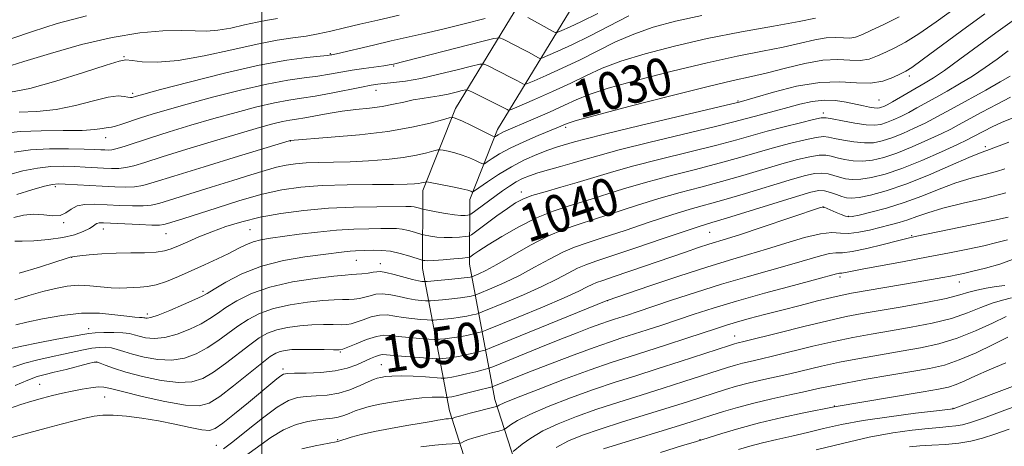
# Model space of a CAD drawing. Extents: x 2082300 to 2085200, y 307300 to 310200.
# Drawn here: x 2082948 to 2083158, y 308863 to 308954 of the extents above; entities that cross this region are included whole.
import ezdxf

# ---------------------------------------------------------------- set-up
doc = ezdxf.new("R2010")
doc.units = 0
doc.header["$MEASUREMENT"] = 0
for name, color, linetype, lineweight in [('BREAKLINE DTM HARD', 7, 'Continuous', 0), ('CONTOUR INDEX', 41, 'Continuous', 13), ('CONTOUR INDEX LABEL', 244, 'Continuous', 0), ('CONTOUR INTERMEDIATE', 44, 'Continuous', 0), ('GRID LINE', 7, 'Continuous', 0), ('SPOT ELEVATION DTM', 2, 'Continuous', 13)]:
    doc.layers.add(name, color=color, linetype=linetype, lineweight=lineweight)
doc.styles.add('Style-WORKING', font='WORKING.shx')

msp = doc.modelspace()

# ---------------------------------------------------------------- linework, layer by layer
at = {"layer": 'BREAKLINE DTM HARD'}
for points in [[(2083308.55, 309231.91, 952.86), (2083296.7, 309222.09, 954.36), (2083281.69, 309210.7, 957.08), (2083263.53, 309200.5, 958.85), (2083248.52, 309190.3, 962.87), (2083235.07, 309173.39, 966.78), (2083218.88, 309164.76, 968.28), (2083198.35, 309152.6, 971.15), (2083176.22, 309132.17, 974.7), (2083160.4, 309116.05, 978.25), (2083143.01, 309100.73, 981.6), (2083130.36, 309085.4, 985.3), (2083115.72, 309066.52, 987.08), (2083110.18, 309059.44, 989.6), (2083106.17, 309038.56, 996.1), (2083100.99, 309019.26, 1000.44), (2083087.52, 308995.65, 1006.63), (2083073.25, 308968.1, 1015.73), (2083050.28, 308930.32, 1029.45), (2083044.33, 308915.36, 1034.54), (2083044.29, 308901.56, 1040.65), (2083049.72, 308872.77, 1055.39), (2083058.71, 308844.76, 1066.78), (2083077.56, 308820.27, 1080.89)], [(2083290.48, 309229.93, 954.36), (2083276.19, 309219.08, 957.08), (2083258.26, 309209.01, 958.85), (2083241.64, 309197.72, 962.87), (2083228.54, 309181.24, 966.78), (2083213.98, 309173.48, 968.28), (2083192.34, 309160.67, 971.15), (2083169.26, 309139.35, 974.7), (2083153.52, 309123.31, 978.25), (2083135.8, 309107.71, 981.6), (2083122.55, 309091.65, 985.3), (2083107.83, 309072.67, 987.08), (2083100.82, 309063.7, 989.6), (2083096.42, 309040.8, 996.1), (2083091.67, 309023.1, 1000.44), (2083078.73, 309000.43, 1006.63), (2083064.53, 308973, 1015.73), (2083041.3, 308934.8, 1029.45), (2083034.34, 308917.29, 1034.54), (2083034.29, 308900.64, 1040.65), (2083040.01, 308870.31, 1055.39), (2083049.72, 308840.04, 1066.78), (2083069.64, 308814.17, 1080.89)]]:
    msp.add_polyline3d(points, dxfattribs=at)
at = {"layer": 'CONTOUR INDEX', "flags": 128}
for points, elevation in [([(2083029.258, 308954.634), (2083024.774, 308953.617), (2083020.935, 308952.715), (2083017.626, 308951.924), (2083014.722, 308951.243), (2083012.05, 308950.67), (2083009.424, 308950.206), (2083006.623, 308949.814), (2083003.28, 308949.318), (2082998.995, 308948.51), (2082993.578, 308947.283), (2082987.68, 308945.961), (2082982.164, 308944.968), (2082977.736, 308944.613), (2082974.48, 308944.717), (2082972.323, 308944.981), (2082971.01, 308945.117), (2082969.556, 308944.878), (2082966.794, 308944.027), (2082961.983, 308942.462), (2082956.095, 308940.617), (2082950.529, 308939.059), (2082946.381, 308938.211)], 1020), ([(2083135.896, 308954.304), (2083132.653, 308952.686), (2083129.979, 308951.435), (2083128.047, 308950.547), (2083126.624, 308950.002), (2083125.375, 308949.776), (2083124.003, 308949.809), (2083122.366, 308949.902), (2083120.362, 308949.818), (2083117.89, 308949.387), (2083114.857, 308948.681), (2083111.171, 308947.84), (2083106.727, 308946.949), (2083101.369, 308945.896), (2083094.928, 308944.518), (2083087.472, 308942.737), (2083080.022, 308940.807), (2083073.837, 308939.065), (2083069.771, 308937.741), (2083067.057, 308936.642), (2083064.523, 308935.467), (2083061.311, 308934.016), (2083057.829, 308932.486), (2083051.566, 308929.78), (2083050.864, 308929.453), (2083050.373, 308929.189), (2083050.025, 308928.973), (2083049.802, 308928.82), (2083049.637, 308928.763), (2083049.248, 308928.905), (2083044.59, 308931.205), (2083042.782, 308932.068), (2083041.616, 308932.581), (2083041.004, 308932.805), (2083040.728, 308932.873), (2083040.527, 308932.877), (2083039.964, 308932.743), (2083038.554, 308932.355), (2083035.907, 308931.65), (2083031.993, 308930.763), (2083026.877, 308929.883), (2083020.809, 308929.163), (2083014.797, 308928.63), (2083006.058, 308927.96), (2083005.834, 308927.895), (2082994.996, 308924.593), (2082987.696, 308922.357), (2082981.212, 308920.355), (2082977.038, 308919.055), (2082974.618, 308918.374), (2082972.879, 308918.09), (2082970.935, 308918.013), (2082968.628, 308918.065), (2082965.981, 308918.197), (2082958.056, 308918.664), (2082956.582, 308918.719), (2082955.349, 308918.597), (2082953.637, 308918.181), (2082950.958, 308917.416), (2082947.766, 308916.468)], 1030), ([(2083159.592, 308941.685), (2083157.467, 308940.418), (2083154.371, 308938.687), (2083147.626, 308935.009), (2083143.313, 308932.64), (2083141.409, 308931.66), (2083139.13, 308930.57), (2083136.656, 308929.467), (2083134.303, 308928.514), (2083132.291, 308927.846), (2083130.443, 308927.484), (2083128.484, 308927.423), (2083126.249, 308927.636), (2083124.007, 308928.007), (2083122.139, 308928.399), (2083120.864, 308928.686), (2083119.756, 308928.781), (2083118.227, 308928.607), (2083115.842, 308928.115), (2083112.772, 308927.364), (2083109.339, 308926.439), (2083101.913, 308924.296), (2083097.515, 308923.086), (2083092.448, 308921.785), (2083087.061, 308920.418), (2083081.824, 308919.016), (2083077.109, 308917.615), (2083069.099, 308915.067), (2083065.57, 308914.001), (2083062.127, 308912.877), (2083058.566, 308911.439), (2083054.797, 308909.544), (2083051.195, 308907.488), (2083048.246, 308905.683), (2083046.308, 308904.442), (2083045.214, 308903.702), (2083044.667, 308903.306), (2083044.35, 308903.105), (2083043.867, 308902.998), (2083042.805, 308902.891), (2083040.923, 308902.72), (2083038.67, 308902.526), (2083036.67, 308902.377), (2083035.399, 308902.324), (2083034.751, 308902.339), (2083034.472, 308902.377), (2083034.303, 308902.416), (2083033.944, 308902.527), (2083031.537, 308903.302), (2083029.532, 308903.872), (2083027.425, 308904.329), (2083025.505, 308904.533), (2083023.825, 308904.549), (2083019.997, 308904.407), (2083018.868, 308904.34), (2083017.583, 308904.214), (2083013.061, 308903.657), (2083009.18, 308903.15), (2083004.592, 308902.364), (2082999.925, 308901.168), (2082995.733, 308899.526), (2082992.296, 308897.76), (2082989.821, 308896.284), (2082988.349, 308895.375), (2082987.252, 308894.766), (2082985.737, 308894.057), (2082983.274, 308892.972), (2082980.387, 308891.743), (2082977.869, 308890.73), (2082976.316, 308890.201), (2082975.56, 308890.052), (2082975.241, 308890.088), (2082975.044, 308890.145), (2082974.827, 308890.188), (2082974.496, 308890.215), (2082973.931, 308890.235), (2082972.919, 308890.305), (2082971.224, 308890.498), (2082968.677, 308890.831), (2082965.386, 308891.118), (2082961.525, 308891.12), (2082957.33, 308890.678), (2082953.269, 308889.959), (2082949.873, 308889.21), (2082947.528, 308888.633)], 1040), ([(2083158.637, 308916.822), (2083154.295, 308915.691), (2083149.528, 308914.565), (2083145.212, 308913.504), (2083141.998, 308912.556), (2083139.665, 308911.735), (2083137.771, 308911.043), (2083135.933, 308910.473), (2083134.006, 308909.963), (2083129.594, 308908.871), (2083127.265, 308908.379), (2083125.159, 308908.13), (2083123.388, 308908.2), (2083121.55, 308908.308), (2083119.11, 308908.085), (2083115.713, 308907.277), (2083111.706, 308906.08), (2083107.617, 308904.801), (2083103.775, 308903.655), (2083099.742, 308902.469), (2083094.884, 308900.973), (2083088.893, 308899.023), (2083082.768, 308896.972), (2083073.631, 308893.866), (2083073.449, 308893.789), (2083048.971, 308883.808), (2083047.59, 308883.286), (2083046.708, 308883.038), (2083045.393, 308882.708), (2083043.714, 308882.308), (2083041.992, 308881.941), (2083040.502, 308881.688), (2083039.333, 308881.537), (2083038.528, 308881.457), (2083038.027, 308881.423), (2083037.369, 308881.444), (2083030.656, 308881.929), (2083028.119, 308882.134), (2083026.551, 308882.277), (2083025.69, 308882.32), (2083025.061, 308882.221), (2083024.263, 308881.951), (2083023.208, 308881.509), (2083020.252, 308880.167), (2083018.219, 308879.427), (2083015.662, 308878.84), (2083012.583, 308878.514), (2083009.475, 308878.388), (2083006.956, 308878.355), (2083005.454, 308878.312), (2083004.655, 308878.16), (2083004.059, 308877.805), (2083003.217, 308877.143), (2082997.138, 308872.129), (2082994.189, 308869.727), (2082991.689, 308867.73), (2082990.065, 308866.566), (2082988.818, 308866.157), (2082987.213, 308866.297), (2082984.705, 308866.79), (2082981.486, 308867.47), (2082977.936, 308868.179), (2082974.407, 308868.778), (2082971.137, 308869.207), (2082968.336, 308869.425), (2082966.119, 308869.403), (2082964.22, 308869.17), (2082962.274, 308868.766), (2082959.973, 308868.221), (2082957.228, 308867.529), (2082954.003, 308866.673), (2082950.358, 308865.662), (2082946.732, 308864.62)], 1050), ([(2083159.839, 308894.442), (2083157.907, 308893.929), (2083155.728, 308893.282), (2083153.316, 308892.336), (2083150.506, 308891.199), (2083147.091, 308890.049), (2083142.972, 308889.028), (2083138.474, 308888.143), (2083134.033, 308887.372), (2083129.953, 308886.674), (2083126.032, 308885.958), (2083121.935, 308885.115), (2083117.476, 308884.086), (2083109.172, 308882.051), (2083106.254, 308881.36), (2083104.124, 308880.874), (2083102.477, 308880.484), (2083100.993, 308880.084), (2083099.305, 308879.571), (2083090.011, 308876.568), (2083085.607, 308875.17), (2083080.901, 308873.703), (2083076.108, 308872.196), (2083071.439, 308870.667), (2083067.095, 308869.13), (2083063.221, 308867.591), (2083059.947, 308866.051), (2083057.377, 308864.54), (2083055.5, 308863.2), (2083053.594, 308861.652)], 1060), ([(2083162.308, 308871.871), (2083157.846, 308870.235), (2083153.849, 308868.795), (2083151.127, 308867.865), (2083149.376, 308867.366), (2083148.01, 308867.121), (2083146.509, 308866.969), (2083144.594, 308866.82), (2083142.052, 308866.6), (2083138.704, 308866.233), (2083134.521, 308865.628), (2083129.509, 308864.694), (2083123.823, 308863.406), (2083118.201, 308862.005)], 1070)]:
    msp.add_lwpolyline(points, dxfattribs=dict(at, elevation=elevation))
at = {"layer": 'CONTOUR INTERMEDIATE', "flags": 128}
for points, elevation in [([(2083152.879, 308959.854), (2083143.798, 308953.249), (2083140.126, 308950.699), (2083137.247, 308948.91), (2083134.985, 308947.696), (2083133.085, 308946.781), (2083131.312, 308945.959), (2083129.524, 308945.309), (2083127.599, 308944.98), (2083125.407, 308945.033), (2083122.793, 308945.18), (2083119.593, 308945.047), (2083115.752, 308944.376), (2083111.656, 308943.374), (2083107.796, 308942.369), (2083104.383, 308941.568), (2083100.486, 308940.703), (2083094.89, 308939.387), (2083086.949, 308937.398), (2083078.29, 308935.165), (2083071.109, 308933.277), (2083067.023, 308932.173), (2083065.336, 308931.675), (2083064.776, 308931.453), (2083064.231, 308931.209), (2083063.245, 308930.787), (2083058.924, 308928.977), (2083055.883, 308927.658), (2083052.987, 308926.301), (2083050.713, 308925.077), (2083049.097, 308924.076), (2083048.064, 308923.366), (2083047.498, 308922.999), (2083047.106, 308922.956), (2083046.552, 308923.198), (2083045.581, 308923.673), (2083044.258, 308924.267), (2083042.731, 308924.849), (2083041.155, 308925.315), (2083039.725, 308925.65), (2083038.647, 308925.867), (2083038.019, 308925.969), (2083037.514, 308925.93), (2083036.698, 308925.719), (2083035.214, 308925.324), (2083033.011, 308924.827), (2083030.11, 308924.331), (2083026.588, 308923.924), (2083022.729, 308923.621), (2083018.869, 308923.42), (2083015.3, 308923.309), (2083012.132, 308923.241), (2083009.432, 308923.155), (2083007.202, 308922.995), (2083005.2, 308922.707), (2083003.123, 308922.241), (2083000.681, 308921.551), (2082997.657, 308920.613), (2082993.845, 308919.413), (2082989.226, 308917.979), (2082978.07, 308914.543), (2082976.398, 308914.15), (2082974.728, 308914.013), (2082972.426, 308914.022), (2082969.68, 308914.117), (2082964.389, 308914.368), (2082962.279, 308914.331), (2082960.594, 308913.994), (2082959.318, 308913.295), (2082958.214, 308912.501), (2082956.988, 308911.964), (2082955.413, 308911.918), (2082953.521, 308912.128), (2082951.411, 308912.244), (2082949.2, 308912.007), (2082947.089, 308911.528)], 1032), ([(2083078.24, 308954.542), (2083074.019, 308952.323), (2083069.838, 308950.147), (2083066.13, 308948.332), (2083063.127, 308946.953), (2083061.013, 308946.025), (2083059.86, 308945.546), (2083059.293, 308945.449), (2083058.827, 308945.652), (2083056.978, 308946.674), (2083055.616, 308947.399), (2083054.073, 308948.194), (2083051.43, 308949.524), (2083050.661, 308949.806), (2083049.486, 308949.68), (2083046.898, 308949.038), (2083028.062, 308944.211), (2083027.75, 308944.144), (2083027.148, 308944.04), (2083025.992, 308943.872), (2083021.755, 308943.291), (2083019.245, 308942.908), (2083014.45, 308942.065), (2083011.92, 308941.672), (2083009.056, 308941.304), (2083005.55, 308940.803), (2083001.068, 308939.969), (2082995.483, 308938.688), (2082989.505, 308937.168), (2082984.054, 308935.701), (2082979.829, 308934.512), (2082976.655, 308933.567), (2082974.137, 308932.766), (2082970.149, 308931.423), (2082968.798, 308931.001), (2082967.948, 308930.809), (2082967.383, 308930.744), (2082966.827, 308930.668), (2082965.973, 308930.484), (2082964.412, 308930.256), (2082961.707, 308930.09), (2082957.65, 308930.05), (2082952.948, 308930.033), (2082948.536, 308929.896), (2082945.103, 308929.528)], 1024), ([(2082962.63, 308954.484), (2082956.369, 308952.869), (2082951.098, 308951.204), (2082946.696, 308949.683)], 1016), ([(2083093.855, 308954.588), (2083088.176, 308953.358), (2083083.442, 308952.085), (2083079.292, 308950.64), (2083075.41, 308948.938), (2083071.638, 308947.069), (2083067.862, 308945.165), (2083064.067, 308943.362), (2083060.636, 308941.816), (2083058.053, 308940.687), (2083056.634, 308940.084), (2083056.022, 308939.913), (2083055.691, 308940.025), (2083055.189, 308940.305), (2083054.357, 308940.754), (2083053.108, 308941.406), (2083048.262, 308943.847), (2083047.384, 308944.217), (2083046.47, 308944.201), (2083044.736, 308943.785), (2083041.661, 308943), (2083037.778, 308942.053), (2083033.882, 308941.193), (2083030.624, 308940.614), (2083028.076, 308940.275), (2083024.74, 308939.921), (2083023.304, 308939.705), (2083021.285, 308939.325), (2083014.798, 308938.026), (2083011.381, 308937.398), (2083008.489, 308936.946), (2083005.783, 308936.535), (2083002.732, 308935.966), (2082998.933, 308935.09), (2082994.516, 308933.946), (2082989.739, 308932.62), (2082984.876, 308931.203), (2082980.267, 308929.806), (2082976.265, 308928.546), (2082970.828, 308926.751), (2082969.181, 308926.244), (2082968.042, 308925.99), (2082967.221, 308925.917), (2082966.519, 308925.938), (2082965.7, 308925.982), (2082964.382, 308926.04), (2082962.144, 308926.117), (2082958.75, 308926.199), (2082954.696, 308926.192), (2082950.664, 308925.98), (2082947.181, 308925.487)], 1026), ([(2083154.159, 308954.974), (2083149.221, 308951.34), (2083140.824, 308945.111), (2083138.598, 308943.516), (2083137.317, 308942.705), (2083136.191, 308942.127), (2083134.578, 308941.372), (2083132.425, 308940.616), (2083129.823, 308940.184), (2083126.819, 308940.258), (2083123.278, 308940.476), (2083119.017, 308940.333), (2083114.043, 308939.492), (2083109.119, 308938.269), (2083105.194, 308937.145), (2083101.77, 308936.15), (2083101.446, 308936.068), (2083080.65, 308931.128), (2083073.376, 308929.374), (2083068.908, 308928.256), (2083066.654, 308927.648), (2083064.258, 308926.948), (2083062.81, 308926.507), (2083060.967, 308925.873), (2083058.654, 308924.972), (2083056.009, 308923.799), (2083053.22, 308922.367), (2083050.493, 308920.734), (2083048.099, 308919.15), (2083045.36, 308917.236), (2083044.965, 308917.006), (2083044.802, 308917.026), (2083044.547, 308917.137), (2083043.926, 308917.329), (2083042.679, 308917.631), (2083040.693, 308918.049), (2083035.511, 308919.06), (2083035.063, 308919.118), (2083034.841, 308919.082), (2083034.526, 308918.998), (2083034.057, 308918.892), (2083033.441, 308918.787), (2083032.583, 308918.7), (2083031, 308918.636), (2083028.11, 308918.593), (2083023.593, 308918.561), (2083018.176, 308918.493), (2083012.849, 308918.329), (2083008.332, 308918.005), (2083004.278, 308917.423), (2083000.069, 308916.478), (2082995.308, 308915.136), (2082990.47, 308913.631), (2082983.177, 308911.281), (2082979.888, 308910.252), (2082979.079, 308910.024), (2082978.175, 308909.926), (2082976.578, 308909.936), (2082973.925, 308910.03), (2082970.807, 308910.165), (2082966.274, 308910.376), (2082965.325, 308910.381), (2082964.841, 308910.285), (2082964.485, 308910.066), (2082964.02, 308909.708), (2082963.234, 308909.196), (2082961.942, 308908.541), (2082960.071, 308907.847), (2082957.575, 308907.244), (2082954.519, 308906.831), (2082951.413, 308906.595), (2082948.876, 308906.491), (2082947.358, 308906.474)], 1034), ([(2083071.632, 308955.027), (2083068.139, 308953.272), (2083065.611, 308952.087), (2083063.972, 308951.364), (2083063.085, 308951.008), (2083062.564, 308950.986), (2083061.964, 308951.278), (2083059.598, 308952.595), (2083058.123, 308953.393), (2083056.706, 308954.135)], 1022), ([(2083003.346, 308953.951), (2083001.19, 308953.589), (2082999.003, 308953.173), (2082996.324, 308952.568), (2082993.386, 308951.919), (2082990.589, 308951.44), (2082988.179, 308951.279), (2082985.772, 308951.323), (2082982.827, 308951.391), (2082978.905, 308951.304), (2082973.976, 308950.878), (2082968.112, 308949.928), (2082961.52, 308948.369), (2082954.949, 308946.515), (2082949.283, 308944.777), (2082942.459, 308942.632)], 1018), ([(2083118.059, 308953.988), (2083114.546, 308953.31), (2083109.072, 308952.329), (2083102.253, 308951.089), (2083094.966, 308949.649), (2083087.994, 308948.076), (2083081.753, 308946.45), (2083076.565, 308944.852), (2083072.579, 308943.335), (2083069.257, 308941.816), (2083065.886, 308940.183), (2083062.004, 308938.392), (2083058.145, 308936.678), (2083053.409, 308934.623), (2083052.75, 308934.377), (2083052.554, 308934.399), (2083052.311, 308934.533), (2083051.736, 308934.833), (2083050.601, 308935.412), (2083045.094, 308938.169), (2083044.114, 308938.63), (2083043.505, 308938.735), (2083042.744, 308938.577), (2083041.439, 308938.245), (2083039.718, 308937.839), (2083037.838, 308937.456), (2083036.001, 308937.163), (2083034.183, 308936.902), (2083032.301, 308936.584), (2083030.282, 308936.148), (2083028.076, 308935.658), (2083025.636, 308935.205), (2083022.944, 308934.85), (2083020.071, 308934.535), (2083017.112, 308934.172), (2083014.18, 308933.703), (2083009.178, 308932.773), (2083007.429, 308932.485), (2083005.955, 308932.254), (2083004.395, 308931.963), (2083002.384, 308931.493), (2082999.527, 308930.724), (2082995.424, 308929.539), (2082989.936, 308927.898), (2082983.981, 308926.081), (2082978.738, 308924.45), (2082975.089, 308923.287), (2082972.723, 308922.562), (2082971.03, 308922.167), (2082969.489, 308922.002), (2082967.924, 308921.991), (2082966.25, 308922.067), (2082962.342, 308922.285), (2082960.1, 308922.39), (2082957.666, 308922.459), (2082955.023, 308922.394), (2082952.15, 308922.081), (2082949.07, 308921.452), (2082945.967, 308920.626)], 1028), ([(2083047.639, 308953.928), (2083043.161, 308952.793), (2083038.606, 308951.671), (2083034.641, 308950.745), (2083027.557, 308949.155), (2083023.814, 308948.284), (2083015.893, 308946.403), (2083014.933, 308946.203), (2083014.693, 308946.167), (2083014.017, 308946.094), (2083012.459, 308945.946), (2083009.622, 308945.662), (2083005.317, 308945.07), (2082999.405, 308943.972), (2082992.033, 308942.285), (2082984.495, 308940.39), (2082978.369, 308938.782), (2082974.809, 308937.832), (2082973.256, 308937.406), (2082972.385, 308937.144), (2082971.993, 308937.102), (2082971.46, 308937.171), (2082970.663, 308937.354), (2082969.346, 308937.445), (2082967.216, 308937.186), (2082964.098, 308936.425), (2082960.269, 308935.43), (2082956.118, 308934.575), (2082952.015, 308934.13), (2082948.247, 308933.965)], 1022), ([(2083159.968, 308953.373), (2083156.498, 308950.889), (2083148.853, 308945.256), (2083145.585, 308942.894), (2083143.22, 308941.288), (2083141.454, 308940.203), (2083134.473, 308936.201), (2083133.339, 308935.582), (2083132.607, 308935.22), (2083132.119, 308935.016), (2083131.717, 308934.891), (2083131.256, 308934.842), (2083130.59, 308934.888), (2083129.601, 308935.041), (2083128.265, 308935.302), (2083124.582, 308936.104), (2083122.319, 308936.46), (2083119.883, 308936.549), (2083117.346, 308936.247), (2083114.75, 308935.66), (2083112.128, 308934.953), (2083109.534, 308934.266), (2083104.964, 308933.079), (2083103.086, 308932.566), (2083100.612, 308931.907), (2083096.489, 308930.873), (2083082.787, 308927.558), (2083076.192, 308925.922), (2083071.624, 308924.705), (2083068.598, 308923.821), (2083066.189, 308923.094), (2083063.671, 308922.38), (2083061.133, 308921.678), (2083058.863, 308921.023), (2083057.065, 308920.429), (2083055.603, 308919.824), (2083054.256, 308919.117), (2083052.84, 308918.239), (2083051.317, 308917.199), (2083049.688, 308916.03), (2083044.579, 308912.264), (2083044.237, 308912.077), (2083043.922, 308912.026), (2083043.374, 308911.989), (2083042.455, 308911.998), (2083041.062, 308912.124), (2083039.186, 308912.407), (2083037.206, 308912.76), (2083034.692, 308913.243), (2083034.279, 308913.334), (2083033.59, 308913.55), (2083033.054, 308913.702), (2083032.491, 308913.824), (2083031.876, 308913.879), (2083030.718, 308913.883), (2083024.54, 308913.843), (2083019.578, 308913.748), (2083014.188, 308913.504), (2083008.944, 308913.047), (2083004.053, 308912.393), (2082999.631, 308911.577), (2082995.755, 308910.633), (2082992.356, 308909.598), (2082989.326, 308908.51), (2082986.592, 308907.414), (2082984.203, 308906.386), (2082982.241, 308905.51), (2082980.703, 308904.852), (2082979.248, 308904.406), (2082977.45, 308904.146), (2082975.001, 308904.037), (2082972.066, 308903.996), (2082968.928, 308903.931), (2082965.872, 308903.776), (2082963.196, 308903.57), (2082961.2, 308903.378), (2082960.078, 308903.253), (2082959.605, 308903.185), (2082959.107, 308903.089), (2082958.084, 308902.742), (2082956.097, 308902.084), (2082952.596, 308900.96), (2082948.264, 308899.692)], 1036), ([(2083159.144, 308947.036), (2083156.792, 308945.312), (2083154.223, 308943.471), (2083151.526, 308941.656), (2083148.796, 308939.988), (2083146.152, 308938.484), (2083143.723, 308937.139), (2083139.703, 308934.882), (2083137.941, 308933.93), (2083136.234, 308933.076), (2083134.631, 308932.343), (2083133.211, 308931.765), (2083131.979, 308931.373), (2083130.649, 308931.203), (2083128.859, 308931.29), (2083126.416, 308931.635), (2083123.792, 308932.105), (2083121.627, 308932.532), (2083120.313, 308932.768), (2083119.261, 308932.741), (2083117.635, 308932.401), (2083114.855, 308931.73), (2083111.345, 308930.849), (2083107.788, 308929.916), (2083101.286, 308928.107), (2083097.002, 308926.979), (2083084.924, 308923.988), (2083079.008, 308922.469), (2083074.352, 308921.156), (2083067.243, 308918.977), (2083063.747, 308917.975), (2083060.395, 308917.034), (2083057.603, 308916.199), (2083055.629, 308915.465), (2083054.07, 308914.638), (2083052.362, 308913.479), (2083050.13, 308911.861), (2083045.828, 308908.677), (2083044.723, 308907.877), (2083044.084, 308907.561), (2083043.364, 308907.458), (2083042.148, 308907.354), (2083040.563, 308907.262), (2083038.866, 308907.251), (2083037.293, 308907.365), (2083035.978, 308907.549), (2083034.497, 308907.829), (2083034.112, 308907.93), (2083032.564, 308908.426), (2083031.293, 308908.787), (2083029.958, 308909.077), (2083028.691, 308909.206), (2083027.272, 308909.216), (2083025.39, 308909.179), (2083022.812, 308909.141), (2083019.601, 308909.052), (2083015.898, 308908.835), (2083011.888, 308908.446), (2083007.944, 308907.966), (2083001.824, 308907.148), (2082999.8, 308906.807), (2082998.15, 308906.367), (2082996.614, 308905.733), (2082994.969, 308904.899), (2082992.998, 308903.878), (2082990.56, 308902.697), (2082987.805, 308901.426), (2082984.957, 308900.147), (2082982.217, 308898.947), (2082979.698, 308897.927), (2082977.488, 308897.192), (2082975.642, 308896.806), (2082974.065, 308896.663), (2082972.63, 308896.615), (2082971.206, 308896.551), (2082969.661, 308896.512), (2082967.862, 308896.576), (2082963.353, 308897.006), (2082960.908, 308897.089), (2082958.493, 308896.9), (2082956.009, 308896.442), (2082953.308, 308895.748), (2082950.323, 308894.88), (2082947.322, 308894.022)], 1038), ([(2083159.672, 308937.193), (2083156.786, 308935.696), (2083153.524, 308933.961), (2083148.566, 308931.269), (2083146.889, 308930.381), (2083144.876, 308929.389), (2083142.025, 308928.063), (2083138.68, 308926.59), (2083135.395, 308925.263), (2083132.603, 308924.318), (2083130.238, 308923.765), (2083128.11, 308923.557), (2083126.081, 308923.637), (2083124.222, 308923.909), (2083122.651, 308924.266), (2083121.415, 308924.604), (2083120.251, 308924.82), (2083118.818, 308924.813), (2083116.829, 308924.5), (2083114.198, 308923.878), (2083110.89, 308922.962), (2083102.54, 308920.484), (2083098.028, 308919.192), (2083093.609, 308918.011), (2083089.198, 308916.848), (2083084.64, 308915.563), (2083079.866, 308914.074), (2083070.955, 308911.157), (2083067.447, 308910.061), (2083064.297, 308908.986), (2083061.008, 308907.579), (2083057.259, 308905.622), (2083053.444, 308903.455), (2083050.136, 308901.55), (2083047.776, 308900.274), (2083046.274, 308899.546), (2083044.766, 308898.921), (2083044.639, 308898.886), (2083044.396, 308898.833), (2083043.784, 308898.741), (2083042.532, 308898.596), (2083040.521, 308898.394), (2083035.252, 308897.904), (2083034.787, 308897.873), (2083034.535, 308897.882), (2083034.136, 308897.921), (2083033.383, 308898.048), (2083032.108, 308898.339), (2083028.2, 308899.376), (2083026.439, 308899.81), (2083025.312, 308899.998), (2083024.559, 308899.984), (2083023.77, 308899.859), (2083022.649, 308899.704), (2083021.353, 308899.556), (2083020.155, 308899.446), (2083019.159, 308899.379), (2083017.804, 308899.276), (2083015.361, 308899.032), (2083011.38, 308898.556), (2083006.526, 308897.799), (2083001.74, 308896.724), (2082997.787, 308895.333), (2082994.707, 308893.799), (2082992.358, 308892.335), (2082990.556, 308891.095), (2082988.929, 308889.996), (2082987.058, 308888.898), (2082984.655, 308887.726), (2082981.956, 308886.658), (2082979.325, 308885.941), (2082977.065, 308885.741), (2082975.234, 308885.918), (2082973.825, 308886.254), (2082972.772, 308886.566), (2082971.757, 308886.806), (2082970.401, 308886.959), (2082968.47, 308887.019), (2082966.318, 308887.006), (2082964.442, 308886.945), (2082963.128, 308886.846), (2082961.803, 308886.64), (2082956.282, 308885.61), (2082952.314, 308884.857), (2082948.797, 308884.143), (2082944.393, 308883.103)], 1042), ([(2083160.004, 308932.699), (2083157.749, 308931.769), (2083155.707, 308930.837), (2083153.961, 308929.957), (2083151.619, 308928.699), (2083150.428, 308928.101), (2083148.344, 308927.119), (2083144.921, 308925.557), (2083140.704, 308923.713), (2083136.488, 308922.012), (2083132.915, 308920.791), (2083130.033, 308920.046), (2083127.735, 308919.691), (2083125.914, 308919.638), (2083124.436, 308919.811), (2083123.164, 308920.133), (2083121.967, 308920.522), (2083120.746, 308920.859), (2083119.41, 308921.019), (2083117.817, 308920.885), (2083115.625, 308920.393), (2083112.441, 308919.485), (2083103.167, 308916.673), (2083098.542, 308915.299), (2083091.336, 308913.279), (2083087.456, 308912.11), (2083082.624, 308910.533), (2083077.447, 308908.792), (2083072.812, 308907.247), (2083069.35, 308906.137), (2083066.679, 308905.223), (2083064.164, 308904.15), (2083061.307, 308902.664), (2083058.16, 308900.921), (2083054.918, 308899.182), (2083051.791, 308897.671), (2083049.07, 308896.474), (2083045.967, 308895.2), (2083045.472, 308895.012), (2083045.156, 308894.924), (2083044.645, 308894.802), (2083043.767, 308894.633), (2083042.397, 308894.432), (2083040.517, 308894.218), (2083038.513, 308894.018), (2083035.946, 308893.784), (2083035.433, 308893.766), (2083034.899, 308893.796), (2083033.99, 308893.869), (2083032.701, 308894.019), (2083031.111, 308894.288), (2083029.315, 308894.684), (2083027.476, 308895.07), (2083025.768, 308895.271), (2083024.323, 308895.17), (2083023.087, 308894.871), (2083021.961, 308894.533), (2083020.856, 308894.287), (2083019.725, 308894.139), (2083018.533, 308894.069), (2083017.198, 308894.045), (2083015.462, 308893.995), (2083013.024, 308893.836), (2083009.728, 308893.496), (2083006.012, 308892.941), (2083002.459, 308892.147), (2082999.516, 308891.101), (2082997.077, 308889.834), (2082994.896, 308888.386), (2082990.606, 308885.225), (2082988.378, 308883.74), (2082986.037, 308882.48), (2082983.525, 308881.574), (2082980.781, 308881.152), (2082977.815, 308881.281), (2082974.908, 308881.784), (2082972.409, 308882.421), (2082970.562, 308882.989), (2082969.183, 308883.431), (2082967.98, 308883.73), (2082966.708, 308883.87), (2082965.303, 308883.851), (2082963.747, 308883.673), (2082962.013, 308883.346), (2082957.72, 308882.4), (2082955.055, 308881.852), (2082952.221, 308881.238), (2082949.456, 308880.517), (2082946.901, 308879.671)], 1044), ([(2083159.316, 308927.556), (2083154.603, 308925.841), (2083154.15, 308925.703), (2083153.04, 308925.282), (2083150.723, 308924.301), (2083146.878, 308922.608), (2083142.123, 308920.559), (2083137.307, 308918.637), (2083133.147, 308917.227), (2083129.817, 308916.323), (2083127.361, 308915.825), (2083125.747, 308915.639), (2083124.651, 308915.712), (2083123.676, 308916), (2083122.518, 308916.44), (2083121.241, 308916.899), (2083120.001, 308917.224), (2083118.804, 308917.271), (2083117.051, 308916.907), (2083113.992, 308916.009), (2083099.055, 308911.405), (2083095.93, 308910.464), (2083093.473, 308909.709), (2083090.271, 308908.658), (2083085.381, 308906.992), (2083079.719, 308905.05), (2083074.668, 308903.337), (2083071.253, 308902.212), (2083069.061, 308901.46), (2083067.32, 308900.722), (2083065.354, 308899.706), (2083062.877, 308898.388), (2083059.7, 308896.813), (2083055.806, 308895.068), (2083051.865, 308893.403), (2083046.969, 308891.402), (2083046.178, 308891.104), (2083045.673, 308890.962), (2083044.894, 308890.771), (2083043.749, 308890.525), (2083042.262, 308890.269), (2083040.512, 308890.041), (2083038.787, 308889.858), (2083036.64, 308889.663), (2083036.078, 308889.658), (2083035.262, 308889.71), (2083033.845, 308889.817), (2083032.019, 308889.989), (2083030.114, 308890.236), (2083028.378, 308890.542), (2083026.751, 308890.764), (2083025.096, 308890.732), (2083023.333, 308890.343), (2083021.614, 308889.759), (2083020.152, 308889.208), (2083019.063, 308888.87), (2083018.098, 308888.722), (2083016.911, 308888.693), (2083015.237, 308888.711), (2083013.12, 308888.714), (2083010.687, 308888.64), (2083008.077, 308888.436), (2083005.499, 308888.083), (2083003.178, 308887.571), (2083001.245, 308886.869), (2082999.446, 308885.868), (2082997.434, 308884.438), (2082992.282, 308880.455), (2082989.699, 308878.581), (2082987.419, 308877.234), (2082985.093, 308876.489), (2082982.238, 308876.362), (2082978.565, 308876.821), (2082974.582, 308877.651), (2082970.993, 308878.588), (2082968.353, 308879.411), (2082966.609, 308880.057), (2082965.56, 308880.501), (2082964.946, 308880.722), (2082964.288, 308880.695), (2082963.053, 308880.4), (2082958.257, 308879.174), (2082955.756, 308878.556), (2082953.828, 308878.095), (2082952.127, 308877.62), (2082950.114, 308876.892), (2082947.403, 308875.763)], 1046), ([(2083158.402, 308921.923), (2083156.62, 308921.331), (2083151.284, 308919.924), (2083147.967, 308918.903), (2083144.416, 308917.577), (2083140.717, 308916.106), (2083136.94, 308914.701), (2083133.213, 308913.54), (2083129.883, 308912.657), (2083127.356, 308912.053), (2083125.879, 308911.723), (2083125.08, 308911.649), (2083124.43, 308911.808), (2083123.526, 308912.163), (2083122.465, 308912.615), (2083119.912, 308913.726), (2083119.736, 308913.789), (2083119.617, 308913.796), (2083119.474, 308913.758), (2083119.131, 308913.649), (2083106.495, 308909.415), (2083102.069, 308907.95), (2083099.059, 308906.987), (2083095.288, 308905.823), (2083093.131, 308905.119), (2083090.361, 308904.183), (2083078.446, 308900.074), (2083074.927, 308898.872), (2083072.683, 308898.124), (2083071.384, 308897.677), (2083070.475, 308897.294), (2083069.401, 308896.747), (2083067.594, 308895.854), (2083064.482, 308894.445), (2083059.821, 308892.464), (2083054.661, 308890.332), (2083047.97, 308887.605), (2083046.884, 308887.195), (2083046.191, 308887), (2083045.144, 308886.739), (2083043.731, 308886.417), (2083042.127, 308886.105), (2083040.507, 308885.864), (2083039.06, 308885.697), (2083037.978, 308885.593), (2083037.334, 308885.543), (2083036.724, 308885.551), (2083035.626, 308885.624), (2083033.699, 308885.766), (2083031.338, 308885.959), (2083029.117, 308886.185), (2083027.44, 308886.399), (2083026.027, 308886.458), (2083024.425, 308886.193), (2083022.343, 308885.516), (2083020.142, 308884.646), (2083018.342, 308883.882), (2083017.271, 308883.453), (2083016.471, 308883.305), (2083015.289, 308883.316), (2083013.275, 308883.377), (2083010.779, 308883.433), (2083008.35, 308883.443), (2083006.425, 308883.376), (2083004.985, 308883.225), (2083003.897, 308882.995), (2083002.974, 308882.638), (2083001.816, 308881.902), (2082999.971, 308880.489), (2082993.959, 308875.684), (2082991.019, 308873.422), (2082988.8, 308871.988), (2082986.662, 308871.405), (2082983.694, 308871.573), (2082979.342, 308872.35), (2082974.474, 308873.419), (2082970.315, 308874.425), (2082967.747, 308875.081), (2082966.288, 308875.391), (2082965.114, 308875.431), (2082963.568, 308875.271), (2082961.666, 308874.964), (2082959.593, 308874.558), (2082957.495, 308874.092), (2082955.377, 308873.575), (2082953.204, 308873.007), (2082950.951, 308872.381), (2082948.615, 308871.664), (2082946.198, 308870.814)], 1048), ([(2083159.172, 308911.616), (2083156.248, 308910.985), (2083139.314, 308907.456), (2083137.538, 308907.064), (2083135.547, 308906.572), (2083132.514, 308905.799), (2083128.992, 308904.942), (2083125.878, 308904.29), (2083123.811, 308904.037), (2083122.408, 308903.988), (2083121.032, 308903.853), (2083119.128, 308903.398), (2083112.986, 308901.592), (2083103.468, 308898.92), (2083097.988, 308897.315), (2083092.46, 308895.579), (2083087.329, 308893.891), (2083080.021, 308891.434), (2083077.941, 308890.747), (2083075.206, 308889.872), (2083073.906, 308889.445), (2083072.29, 308888.877), (2083070.117, 308888.071), (2083067.248, 308886.965), (2083063.573, 308885.512), (2083059.151, 308883.734), (2083049.239, 308879.711), (2083048.204, 308879.339), (2083047.225, 308879.076), (2083045.642, 308878.677), (2083043.696, 308878.2), (2083041.857, 308877.778), (2083040.498, 308877.511), (2083039.607, 308877.377), (2083039.078, 308877.321), (2083038.746, 308877.3), (2083038.212, 308877.322), (2083034.885, 308877.552), (2083032.243, 308877.705), (2083029.703, 308877.789), (2083027.746, 308877.75), (2083026.348, 308877.621), (2083025.358, 308877.455), (2083024.599, 308877.277), (2083023.797, 308876.998), (2083022.652, 308876.498), (2083020.947, 308875.721), (2083018.799, 308874.847), (2083016.406, 308874.117), (2083013.956, 308873.704), (2083011.596, 308873.519), (2083009.459, 308873.403), (2083007.589, 308873.17), (2083005.657, 308872.517), (2083003.243, 308871.114), (2083000.111, 308868.8), (2082996.749, 308866.107), (2082993.832, 308863.739), (2082991.855, 308862.23)], 1052), ([(2083159.031, 308906.8), (2083156.748, 308906.185), (2083153.919, 308905.533), (2083150.559, 308904.808), (2083146.631, 308904.004), (2083142.08, 308903.12), (2083136.999, 308902.176), (2083128.029, 308900.542), (2083125.527, 308900.063), (2083123.675, 308899.686), (2083123.368, 308899.648), (2083123.159, 308899.641), (2083122.954, 308899.621), (2083122.544, 308899.52), (2083118.355, 308898.383), (2083113.365, 308897.047), (2083107.221, 308895.381), (2083101.182, 308893.688), (2083096.226, 308892.204), (2083092.201, 308890.916), (2083085.309, 308888.626), (2083082.133, 308887.587), (2083076.74, 308885.863), (2083074.108, 308884.998), (2083070.834, 308883.849), (2083066.596, 308882.282), (2083061.935, 308880.512), (2083057.612, 308878.841), (2083054.242, 308877.516), (2083049.487, 308875.607), (2083048.815, 308875.392), (2083045.891, 308874.645), (2083043.678, 308874.092), (2083041.722, 308873.614), (2083040.493, 308873.334), (2083039.88, 308873.217), (2083039.492, 308873.176), (2083039.273, 308873.185), (2083038.783, 308873.219), (2083037.848, 308873.27), (2083036.338, 308873.266), (2083034.138, 308873.119), (2083031.241, 308872.771), (2083028.071, 308872.287), (2083025.164, 308871.76), (2083022.923, 308871.264), (2083021.242, 308870.789), (2083019.884, 308870.306), (2083018.647, 308869.802), (2083017.46, 308869.333), (2083016.289, 308868.976), (2083015.075, 308868.771), (2083013.685, 308868.634), (2083011.963, 308868.45), (2083009.806, 308868.098), (2083007.319, 308867.433), (2083004.656, 308866.31), (2083001.949, 308864.654), (2082996.531, 308860.719)], 1054), ([(2083160.049, 308902.61), (2083157.359, 308901.614), (2083154.324, 308900.753), (2083151.59, 308900.081), (2083149.624, 308899.626), (2083148.179, 308899.316), (2083146.831, 308899.054), (2083145.184, 308898.752), (2083139.935, 308897.833), (2083125.725, 308895.395), (2083123.754, 308895.014), (2083121.53, 308894.511), (2083118.455, 308893.756), (2083114.759, 308892.818), (2083110.88, 308891.816), (2083107.206, 308890.854), (2083103.934, 308889.979), (2083101.211, 308889.222), (2083099.054, 308888.581), (2083096.957, 308887.909), (2083090.597, 308885.817), (2083086.324, 308884.426), (2083082.088, 308883.065), (2083078.299, 308881.864), (2083074.504, 308880.626), (2083070.036, 308879.073), (2083064.538, 308877.051), (2083058.901, 308874.911), (2083054.327, 308873.126), (2083051.697, 308872.05), (2083050.605, 308871.55), (2083050.181, 308871.286), (2083049.752, 308871.159), (2083044.448, 308869.806), (2083042.463, 308869.288), (2083041.284, 308868.961), (2083040.768, 308868.798), (2083040.543, 308868.701), (2083040.445, 308868.687), (2083039.838, 308868.658), (2083039.259, 308868.61), (2083038.511, 308868.511), (2083037.554, 308868.342), (2083036.145, 308868.078), (2083033.988, 308867.697), (2083030.933, 308867.188), (2083027.413, 308866.585), (2083024.007, 308865.934), (2083021.197, 308865.285), (2083019.07, 308864.704), (2083016.174, 308863.819), (2083015.87, 308863.755), (2083011.379, 308862.904), (2083008.562, 308862.272)], 1056), ([(2083158.461, 308897.064), (2083156.575, 308896.798), (2083154.435, 308896.474), (2083152.426, 308896.082), (2083150.746, 308895.611), (2083148.832, 308895.031), (2083145.929, 308894.308), (2083141.579, 308893.436), (2083136.51, 308892.523), (2083127.979, 308891.055), (2083124.6, 308890.409), (2083120.67, 308889.541), (2083115.605, 308888.316), (2083110.243, 308886.974), (2083103.091, 308885.171), (2083101.265, 308884.728), (2083100.778, 308884.593), (2083099.747, 308884.266), (2083089.235, 308880.846), (2083084.328, 308879.275), (2083079.742, 308877.83), (2083075.324, 308876.417), (2083070.738, 308874.87), (2083065.817, 308873.091), (2083061.061, 308871.251), (2083057.137, 308869.588), (2083054.537, 308868.295), (2083053.053, 308867.375), (2083051.887, 308866.469), (2083051.43, 308866.274), (2083050.533, 308866.036), (2083048.949, 308865.631), (2083047.012, 308865.116), (2083045.199, 308864.591), (2083043.889, 308864.142), (2083043.057, 308863.793), (2083042.578, 308863.554), (2083042.29, 308863.425), (2083041.871, 308863.365), (2083039.285, 308863.243), (2083036.885, 308863.054), (2083033.886, 308862.679)], 1058), ([(2083158.714, 308890.443), (2083155.792, 308889.049), (2083152.168, 308887.367), (2083148.254, 308885.791), (2083144.364, 308884.619), (2083140.438, 308883.763), (2083136.32, 308883.039), (2083131.928, 308882.294), (2083127.463, 308881.507), (2083123.2, 308880.689), (2083119.347, 308879.855), (2083112.565, 308878.258), (2083106.435, 308876.887), (2083103.689, 308876.239), (2083101.208, 308875.576), (2083098.863, 308874.876), (2083096.486, 308874.121), (2083090.787, 308872.29), (2083086.886, 308871.066), (2083076.892, 308867.976), (2083072.141, 308866.464), (2083068.374, 308865.17), (2083065.38, 308863.931), (2083062.757, 308862.513)], 1062), ([(2083159.075, 308886.055), (2083155.928, 308884.488), (2083152.3, 308882.728), (2083148.725, 308881.172), (2083145.551, 308880.104), (2083142.376, 308879.37), (2083138.608, 308878.706), (2083133.902, 308877.913), (2083128.894, 308877.055), (2083124.465, 308876.262), (2083121.217, 308875.624), (2083118.644, 308875.064), (2083115.958, 308874.465), (2083112.579, 308873.739), (2083108.746, 308872.901), (2083104.902, 308871.995), (2083101.423, 308871.068), (2083098.421, 308870.181), (2083095.94, 308869.402), (2083091.563, 308868.012), (2083088.165, 308866.961), (2083077.675, 308863.755), (2083072.842, 308862.261)], 1064), ([(2083158.665, 308880.57), (2083155.063, 308879.086), (2083152.166, 308877.802), (2083149.879, 308876.746), (2083148.044, 308875.951), (2083146.401, 308875.411), (2083144.303, 308874.96), (2083141.002, 308874.391), (2083122.007, 308871.223), (2083115.599, 308869.9), (2083110.97, 308868.898), (2083106.101, 308867.751), (2083101.693, 308866.578), (2083098.079, 308865.518), (2083092.451, 308863.76), (2083089.733, 308862.923), (2083085, 308861.45)], 1066), ([(2083162.708, 308876.552), (2083147.395, 308870.769), (2083143.831, 308870.351), (2083139.384, 308869.817), (2083133.801, 308869.093), (2083128.245, 308868.261), (2083123.62, 308867.398), (2083119.791, 308866.542), (2083116.362, 308865.724), (2083113.021, 308864.965), (2083109.796, 308864.246), (2083106.794, 308863.537), (2083104.09, 308862.814), (2083101.619, 308862.072)], 1068), ([(2083159.366, 308866.417), (2083156.313, 308865.36), (2083153.643, 308864.523), (2083151.18, 308863.905), (2083148.625, 308863.472), (2083145.785, 308863.187), (2083142.889, 308862.998), (2083140.273, 308862.848), (2083138.127, 308862.675)], 1072)]:
    msp.add_lwpolyline(points, dxfattribs=dict(at, elevation=elevation))
at = {"layer": 'GRID LINE', "flags": 128}
msp.add_lwpolyline([(2083000, 307500), (2083000, 310000)], dxfattribs=at)
at = {"layer": 'SPOT ELEVATION DTM'}
for p in [(2082970.63, 308945.84, 1019.85), (2083014.61, 308946.45, 1021.85), (2083028.1, 308943.84, 1024.15), (2083138.09, 308941.68, 1034.45), (2082972.48, 308938.03, 1021.65), (2083024.34, 308938.67, 1026.65), (2083101.53, 308936.38, 1033.85), (2083131.6, 308936.56, 1035.05), (2083119.75, 308933.81, 1037.55), (2083064.82, 308930.75, 1032.35), (2082966.7, 308928.55, 1024.65), (2083006.1, 308927.86, 1030.05), (2083154.25, 308926.63, 1045.65), (2082955.95, 308918.12, 1030.35), (2083055.33, 308916.99, 1037.45), (2083119.7, 308913.73, 1048.05), (2082957.76, 308910.41, 1032.15), (2083125.04, 308911.79, 1047.85), (2082966.24, 308909.11, 1034.65), (2082979.59, 308908.1, 1034.85), (2082997.46, 308908.93, 1037.05), (2083095.5, 308908.37, 1046.95), (2083138.54, 308907.66, 1051.85), (2082959.49, 308903.04, 1036.05), (2083020.13, 308902.43, 1040.85), (2083025.25, 308901.69, 1041.35), (2083123.29, 308898.88, 1054.35), (2083148.7, 308897.79, 1056.65), (2082987.47, 308895.81, 1039.65), (2083073.71, 308893.78, 1050.05), (2082975.56, 308890.95, 1039.55), (2082963.08, 308887.82, 1041.45), (2083100.81, 308886.32, 1057.25), (2083016.77, 308882.86, 1048.15), (2082964.74, 308880.76, 1046.05), (2083004.49, 308879.22, 1049.65), (2083025.45, 308880.16, 1051.05), (2082952.65, 308876, 1047.05), (2082966.5, 308873.27, 1048.95), (2083122.07, 308871.34, 1065.95), (2083147.38, 308870.86, 1067.95), (2083016.18, 308864.22, 1055.85), (2083093.44, 308864.18, 1065.95), (2082990.31, 308863.01, 1051.15)]:
    msp.add_point(p, dxfattribs=at)

# ---------------------------------------------------------------- texts
at = {"layer": 'CONTOUR INDEX LABEL', "style": 'Style-WORKING', "width": 0.875}
for s, rotation, p in [('1030', 15.5, (2083067.78, 308932.627, 1030)), ('1040', 18.5, (2083056.79, 308906.115, 1040)), ('1050', 8.7, (2083026.313, 308878.365, 1050))]:
    msp.add_text(s, height=8, rotation=rotation, dxfattribs=at).set_placement(p)

doc.saveas('drawing.dxf')
